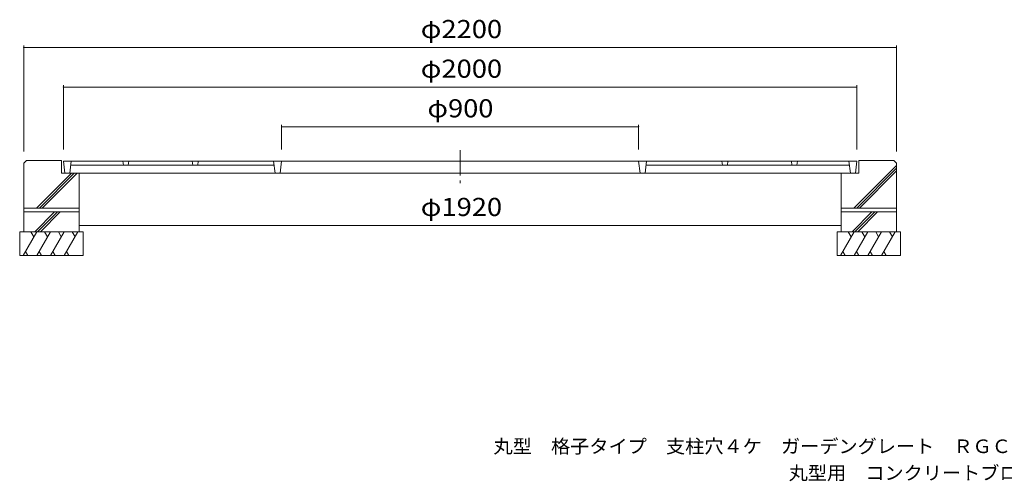
# Model space of a CAD drawing. Units: millimetres. Extents: x -2494 to 2720, y -2054 to 1795.
# Drawn here: x -2402 to 80, y -2054 to -889 of the extents above; entities that cross this region are included whole.
import ezdxf

# ---------------------------------------------------------------- set-up
doc = ezdxf.new("R2010")
doc.units = ezdxf.units.MM
doc.header["$LTSCALE"] = 15
doc.linetypes.add('JWW_CENTER1', pattern=[6.773333, 4.233333, -0.846667, 0.846667, -0.846667])
for name, color, linetype in [('F-5ﾚｲﾔ', 7, 'Continuous'), ('その他', 7, 'Continuous'), ('建具', 7, 'Continuous'), ('躯体', 7, 'Continuous'), ('通り芯', 7, 'Continuous')]:
    doc.layers.add(name, color=color, linetype=linetype)
doc.styles.add('ＭＳ ゴシック', font='txt', dxfattribs={"height": 1})

msp = doc.modelspace()

# ---------------------------------------------------------------- linework, layer by layer
at = {"layer": 'その他', "color": 7, "linetype": 'Continuous', "lineweight": 9}
for p, q in [((-2391.7, -954.8), (-2391.7, -1221.5)), ((-2391.7, -959.3), (-191.7, -959.3)), ((-191.7, -954.8), (-191.7, -1221.5)), ((-2291.7, -1054.8), (-2291.7, -1216.5)), ((-2291.7, -1059.3), (-291.7, -1059.3)), ((-291.7, -1054.8), (-291.7, -1216.5)), ((-1741.7, -1154.8), (-1741.7, -1216.5)), ((-1741.7, -1159.3), (-841.7, -1159.3)), ((-841.7, -1154.8), (-841.7, -1216.5)), ((-2251.7, -1408.2), (-331.7, -1408.2))]:
    msp.add_line(p, q, dxfattribs=at)
at = {"layer": 'その他', "color": 7, "linetype": 'Continuous', "lineweight": 9, "const_width": 1.5}
for points in [[(-2391, -959.3, 0.414214), (-2391.7, -958.6, 0.414214), (-2392.5, -959.3, 0.414214), (-2391.7, -960.1, 0.414214)], [(-191, -959.3, 0.414214), (-191.7, -958.6, 0.414214), (-192.5, -959.3, 0.414214), (-191.7, -960.1, 0.414214)], [(-2291, -1059.3, 0.414214), (-2291.7, -1058.6, 0.414214), (-2292.5, -1059.3, 0.414214), (-2291.7, -1060.1, 0.414214)], [(-291, -1059.3, 0.414214), (-291.7, -1058.6, 0.414214), (-292.5, -1059.3, 0.414214), (-291.7, -1060.1, 0.414214)], [(-1741, -1159.3, 0.414214), (-1741.7, -1158.6, 0.414214), (-1742.5, -1159.3, 0.414214), (-1741.7, -1160.1, 0.414214)], [(-841, -1159.3, 0.414214), (-841.7, -1158.6, 0.414214), (-842.5, -1159.3, 0.414214), (-841.7, -1160.1, 0.414214)], [(-2251, -1408.2, 0.414214), (-2251.7, -1407.5, 0.414214), (-2252.5, -1408.2, 0.414214), (-2251.7, -1409, 0.414214)], [(-331, -1408.2, 0.414214), (-331.7, -1407.5, 0.414214), (-332.5, -1408.2, 0.414214), (-331.7, -1409, 0.414214)]]:
    msp.add_lwpolyline(points, format="xyb", close=True, dxfattribs=at)
at = {"layer": '建具', "color": 6, "linetype": 'Continuous', "lineweight": 9}
for p, q in [((-2391.7, -1364.5), (-2391.7, -1424.5)), ((-2251.7, -1364.5), (-2251.7, -1424.5)), ((-331.7, -1364.5), (-331.7, -1424.5)), ((-191.7, -1364.5), (-331.7, -1364.5)), ((-191.7, -1364.5), (-191.7, -1424.5)), ((-2391.7, -1374.5), (-2251.7, -1374.5)), ((-2363.8, -1424.5), (-2313.8, -1374.5)), ((-2356.7, -1424.5), (-2306.7, -1374.5)), ((-2349.7, -1424.5), (-2299.7, -1374.5)), ((-191.7, -1374.5), (-331.7, -1374.5)), ((-303.8, -1424.5), (-253.8, -1374.5)), ((-296.7, -1424.5), (-246.7, -1374.5)), ((-289.7, -1424.5), (-239.7, -1374.5)), ((-2401.7, -1424.5), (-2241.7, -1424.5)), ((-2401.7, -1424.5), (-2401.7, -1484.5)), ((-2358.7, -1424.5), (-2393.4, -1484.5)), ((-2373.6, -1424.5), (-2366.2, -1437.3)), ((-2324.1, -1424.5), (-2358.7, -1484.5)), ((-2339, -1424.5), (-2331.5, -1437.3)), ((-2289.4, -1424.5), (-2324.1, -1484.5)), ((-2304.3, -1424.5), (-2296.9, -1437.3)), ((-2254.8, -1424.5), (-2289.4, -1484.5)), ((-2269.7, -1424.5), (-2262.2, -1437.3)), ((-2241.7, -1424.5), (-2241.7, -1484.5)), ((-341.7, -1424.5), (-341.7, -1484.5)), ((-181.7, -1424.5), (-341.7, -1424.5)), ((-298.7, -1424.5), (-333.4, -1484.5)), ((-313.6, -1424.5), (-306.2, -1437.3)), ((-264.1, -1424.5), (-298.7, -1484.5)), ((-279, -1424.5), (-271.5, -1437.3)), ((-229.4, -1424.5), (-264.1, -1484.5)), ((-244.3, -1424.5), (-236.9, -1437.3)), ((-194.8, -1424.5), (-229.4, -1484.5)), ((-209.7, -1424.5), (-202.2, -1437.3)), ((-181.7, -1424.5), (-181.7, -1484.5)), ((-2401.7, -1484.5), (-2241.7, -1484.5)), ((-2387.5, -1474.2), (-2381.5, -1484.5)), ((-2352.8, -1474.2), (-2346.9, -1484.5)), ((-2318.2, -1474.2), (-2312.3, -1484.5)), ((-2283.5, -1474.2), (-2277.6, -1484.5)), ((-181.7, -1484.5), (-341.7, -1484.5)), ((-327.5, -1474.2), (-321.5, -1484.5)), ((-292.8, -1474.2), (-286.9, -1484.5)), ((-258.2, -1474.2), (-252.3, -1484.5)), ((-223.5, -1474.2), (-217.6, -1484.5))]:
    msp.add_line(p, q, dxfattribs=at)
at = {"layer": '躯体', "color": 2, "linetype": 'JWW_CENTER1', "lineweight": 9}
msp.add_line((-1291.7, -1218.9), (-1291.7, -1302.1), dxfattribs=at)
at = {"layer": '躯体', "color": 2, "linetype": 'Continuous', "lineweight": 9}
for p, q in [((-2391.7, -1251.5), (-2384.7, -1244.5)), ((-2391.7, -1251.5), (-2391.7, -1364.5)), ((-2384.7, -1244.5), (-2296.7, -1244.5)), ((-2296.7, -1244.5), (-2296.7, -1276.4)), ((-299.3, -1364.5), (-191.7, -1256.9)), ((-292.2, -1364.5), (-191.7, -1264)), ((-286.7, -1244.5), (-286.7, -1276.5)), ((-198.7, -1244.5), (-286.7, -1244.5)), ((-198.7, -1244.5), (-191.7, -1251.5)), ((-191.7, -1251.5), (-191.7, -1364.5)), ((-2359.3, -1364.5), (-2271.3, -1276.5)), ((-2352.2, -1364.5), (-2264.2, -1276.5)), ((-2345.1, -1364.5), (-2257.1, -1276.5)), ((-2296.7, -1276.4), (-2296.7, -1276.5)), ((-2296.7, -1276.5), (-2251.7, -1276.5)), ((-2251.7, -1276.5), (-2251.7, -1364.5)), ((-331.7, -1276.5), (-331.7, -1364.5)), ((-286.7, -1276.5), (-331.7, -1276.5)), ((-285.1, -1364.5), (-191.7, -1271.1)), ((-2391.7, -1364.5), (-2251.7, -1364.5))]:
    msp.add_line(p, q, dxfattribs=at)
at = {"layer": '通り芯', "color": 3, "linetype": 'Continuous', "lineweight": 9}
for p, q in [((-291.7, -1246.5), (-2291.7, -1246.5)), ((-2291.7, -1246.5), (-2288.1, -1276.5)), ((-2271.7, -1246.5), (-2275.4, -1276.5)), ((-2273, -1256.5), (-1760.5, -1256.5)), ((-2141.7, -1246.5), (-2140.5, -1256.5)), ((-2126.7, -1246.5), (-2128, -1256.5)), ((-1966.7, -1246.5), (-1965.5, -1256.5)), ((-1951.7, -1246.5), (-1953, -1256.5)), ((-1761.7, -1246.5), (-1758.1, -1276.5)), ((-1741.7, -1246.5), (-1745.4, -1276.5)), ((-841.7, -1246.5), (-838.1, -1276.5)), ((-821.7, -1246.5), (-825.4, -1276.5)), ((-310.5, -1256.5), (-823, -1256.5)), ((-631.7, -1246.5), (-630.5, -1256.5)), ((-616.7, -1246.5), (-618, -1256.5)), ((-456.7, -1246.5), (-455.5, -1256.5)), ((-441.7, -1246.5), (-443, -1256.5)), ((-311.7, -1246.5), (-308.1, -1276.5)), ((-291.7, -1246.5), (-295.4, -1276.5)), ((-295.4, -1276.5), (-2288.1, -1276.5))]:
    msp.add_line(p, q, dxfattribs=at)

# ---------------------------------------------------------------- texts
at = {"layer": 'F-5ﾚｲﾔ', "color": 7, "linetype": 'Continuous', "lineweight": 9, "style": 'ＭＳ ゴシック'}
for s, width, p in [('丸型\u3000格子タイプ\u3000支柱穴４ケ\u3000ガーデングレート\u3000ＲＧＣ－３－２０００×９００', 1.032456, (-1207.5, -1982.8)), ('丸型用\u3000コンクリートブロック\u3000ＢＲー２０００', 1.031818, (-463.5, -2050.1))]:
    msp.add_text(s, height=34.29, dxfattribs=dict(at, width=width)).set_placement(p)
at = {"layer": 'その他', "color": 2, "linetype": 'Continuous', "lineweight": 211, "style": 'ＭＳ ゴシック'}
for s, width, p in [('φ2200', 1.104167, (-1391.1, -935.8)), ('φ2000', 1.104167, (-1391.1, -1035.8)), ('φ900', 1.1, (-1374.2, -1135.8)), ('φ1920', 1.104167, (-1391.1, -1384.7))]:
    msp.add_text(s, height=45.72, dxfattribs=dict(at, width=width)).set_placement(p)

doc.saveas('drawing.dxf')
